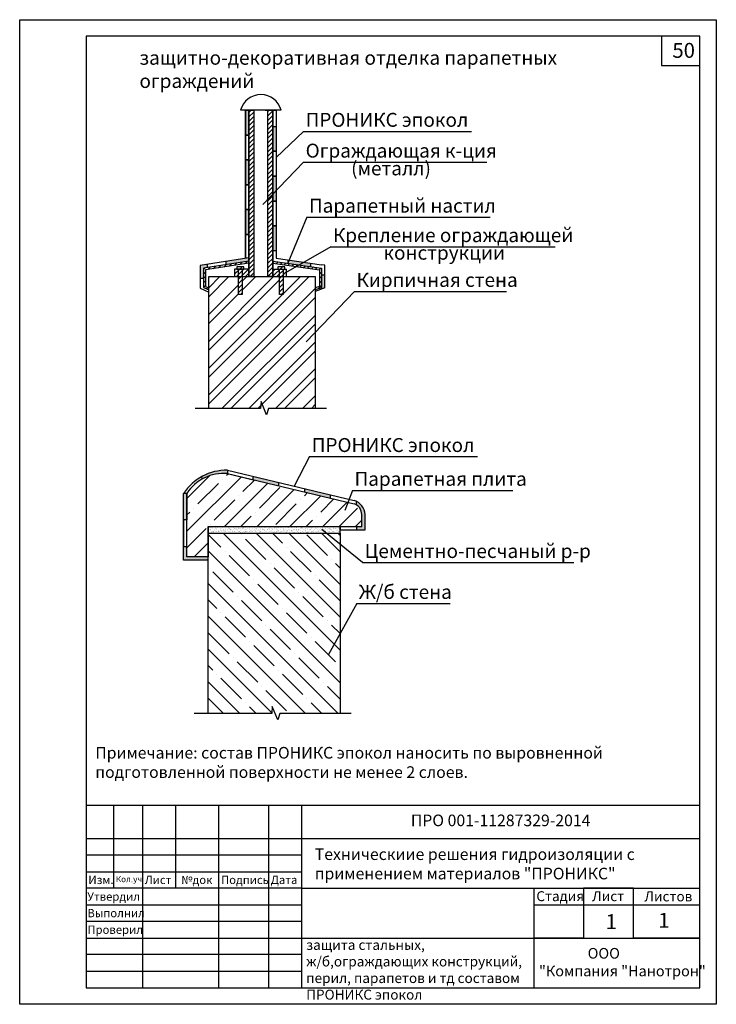
# Model space of a CAD drawing. Units: millimetres. Extents: x 349190 to 1092886, y -271530 to -9735.
# Drawn here: x 726550 to 747550, y -103990 to -74290 of the extents above; entities that cross this region are included whole.
import ezdxf

# ---------------------------------------------------------------- set-up
doc = ezdxf.new("R2010")
doc.units = ezdxf.units.MM
doc.styles.add('стиль2', font='times.ttf', dxfattribs={"height": 200})

msp = doc.modelspace()

# ---------------------------------------------------------------- hatches: boundary and pattern name
h = msp.add_hatch()
h.set_pattern_fill('ANSI31', color=256, scale=30)
h.set_pattern_definition([(45, (733540, -81590), (-67.352, 67.352), [])])
h.paths.add_polyline_path([(733610, -77020), (733460, -77020), (733460, -82040), (733610, -82040)])
h.paths.add_polyline_path([(734180, -77020), (734030, -77020), (734030, -82040), (734180, -82040)])
h.paths.add_polyline_path([(734180, -81570), (734180, -81630), (735590, -81840), (735590, -82340), (735460, -82377.5), (735460, -82435.455), (735649.807, -82380), (735649.807, -81781.345)])
h.paths.add_polyline_path([(733460, -81820), (733260, -81820), (733260, -82040), (733460, -82040)], flags=17)
h.paths.add_polyline_path([(733150, -81820), (733100, -81820), (733030, -81820), (733030, -82040), (733150, -82040)], flags=17)
h.paths.add_polyline_path([(733260, -81820), (733150, -81820), (733150, -82040), (733260, -82040)], flags=17)
h.paths.add_polyline_path([(733310, -81740), (733100, -81740), (733100, -81820), (733310, -81820)], flags=17)
h.paths.add_polyline_path([(734380, -81820), (734180, -81820), (734180, -82040), (734380, -82040)], flags=17)
h.paths.add_polyline_path([(734490, -81820), (734380, -81820), (734380, -82040), (734490, -82040)], flags=17)
h.paths.add_polyline_path([(734590, -81820), (734490, -81820), (734490, -82040), (734590, -82040)], flags=17)
h.paths.add_polyline_path([(734540, -81740), (734330, -81740), (734330, -81820), (734540, -81820)], flags=17)
h.paths.add_polyline_path([(734490, -82040), (734380, -82040), (734380, -82580), (734490, -82580)])
h.paths.add_polyline_path([(733260, -82040), (733150, -82040), (733150, -82580), (733260, -82580)])
h.paths.add_polyline_path([(733460, -81630), (733460, -81570), (732090, -81790), (732090, -82370), (732250, -82435.455), (732250, -82377.5), (732150, -82340), (732150, -81840)])
h = msp.add_hatch(color=250)
h.dxf.hatch_style = 1
h.paths.add_polyline_path([(733460, -77020), (733360, -77020), (733360, -77770), (733460, -77770)])
h = msp.add_hatch(color=250)
h.dxf.hatch_style = 1
h.paths.add_polyline_path([(734280, -77510), (734180, -77510), (734180, -78260), (734280, -78260)])
h.paths.add_polyline_path([(734280, -79010), (734180, -79010), (734180, -79760), (734280, -79760)])
h.paths.add_polyline_path([(734280, -80510), (734180, -80510), (734180, -81260), (734280, -81260)])
h.paths.add_polyline_path([(735316.922, -81633.479), (734630.746, -81534.813), (734630.454, -81634.771), (735316.63, -81733.437)])
h.paths.add_polyline_path([(735749.807, -81990), (735649.807, -81990), (735649.807, -82380), (735649.807, -82417.518), (735749.807, -82380)])
h.paths.add_polyline_path([(733460, -78520), (733360, -78520), (733360, -79270), (733460, -79270)])
h = msp.add_hatch(color=250)
h.dxf.hatch_style = 1
h.paths.add_polyline_path([(733460, -80020), (733360, -80020), (733360, -80770), (733460, -80770)])
h = msp.add_hatch(color=250)
h.dxf.hatch_style = 1
h.paths.add_polyline_path([(732090, -81790), (732200.366, -81772.277), (732200.366, -81672.277), (731991.265, -81705.855), (731991.265, -82100), (732090, -82100)])
h = msp.add_hatch(color=250)
h.dxf.hatch_style = 1
h.paths.add_polyline_path([(733460, -81570), (733460, -81470), (732766.995, -81581.286), (732766.995, -81681.286)])
h = msp.add_hatch()
h.set_pattern_fill('ANSI32', color=256, scale=60)
h.set_pattern_definition([(45, (0, 870), (-404.11153, 404.11153), []), (45, (269.4, 870), (-404.11153, 404.11153), [])])
h.paths.add_polyline_path([(735460, -82040), (734490, -82040), (734490, -82580), (734380, -82580), (734380, -82040), (733260, -82040), (733260, -82580), (733150, -82580), (733150, -82040), (733030, -82040), (732250, -82040), (732250, -86020), (733810, -86020), (733824.694, -85808.167), (733991.61, -86213.254), (734047.921, -86020), (735460, -86020)])
h = msp.add_hatch(color=250)
h.dxf.hatch_style = 1
h.paths.add_polyline_path([(731590, -88580), (731490, -88580), (731490, -89380), (731590, -89380)])
h.paths.add_polyline_path([(732810, -87880, 0.132701261), (732027.689, -88077.627), (732063.769, -88138.685, -0.14749517), (732810, -87980)])
h.paths.add_polyline_path([(733588.223, -88065.388), (733588.223, -88165.388), (734366.446, -88350.776), (734366.446, -88250.776)])
h.paths.add_polyline_path([(735144.669, -88436.165), (735144.669, -88536.165), (735922.892, -88721.553), (735922.892, -88621.553)])
h.paths.add_polyline_path([(736960, -89220, 0.2647153), (736701.116, -88819.955), (736701.116, -88921.955, -0.276654955), (736860, -89220), (736860, -89580), (736701.116, -89580), (736701.116, -89680), (736860, -89680), (736960, -89680)])
h.paths.add_polyline_path([(732230, -90490), (731590, -90490), (731590, -90180), (731490, -90180), (731490, -90590), (731590, -90590), (732230, -90590)])
h = msp.add_hatch()
h.set_pattern_fill('ANSI35', color=256, scale=110)
h.set_pattern_definition([(45, (733280, -89020), (-493.91, 493.91), []), (45, (733773.9, -89020), (-493.91, 493.91), [873.125, -174.625, 0, -174.625])])
h.paths.add_polyline_path([(736630, -88890), (732810, -87980, 0.276983965), (731590, -88580), (731590, -89380), (731590, -90490), (732230, -90490), (732230, -90390), (732230, -89580), (736860, -89580), (736860, -89220, 0.341816265)])
h = msp.add_hatch()
h.set_pattern_fill('AR-SAND', color=256, scale=2)
h.set_pattern_definition([(37.5, (-420, 1480), (-3.200063, 97.8826475), [0, -77.216, 0, -86.36, 0, -82.55]), (7.5, (-420, 1480), (89.904657, 143.36502), [0, -41.656, 0, -69.596, 0, -26.67]), (327.5, (-482.48, 1480), (158.198474, 0.287437), [0, -25.4, 0, -91.44, 0, -119.38]), (317.5, (-482.48, 1480), (152.71129, 44.585865), [0, -12.7, 0, -59.944, 0, -68.58])])
h.paths.add_polyline_path([(736210, -89580), (732230, -89580), (732230, -89780), (736210, -89780)])
h = msp.add_hatch()
h.set_pattern_fill('ANSI35', color=256, scale=110, angle=90)
h.set_pattern_definition([(135, (733850, -92920), (-493.91, -493.91), []), (135, (733850, -92426.1), (-493.91, -493.91), [873.125, -174.625, 0, -174.625])])
h.paths.add_polyline_path([(736210, -89780), (732230, -89780), (732230, -90390), (732230, -90490), (732230, -95220), (734150, -95220), (734164.694, -95008.167), (734331.61, -95413.254), (734387.921, -95220), (736210, -95220)])

# ---------------------------------------------------------------- linework, layer by layer
for p, q in [((726550, -74290), (747550, -74290)), ((726550, -103990), (726550, -74290)), ((747550, -74290), (747550, -103990)), ((728550, -74790), (728550, -103490)), ((747050, -74790), (728550, -74790)), ((747050, -103490), (747050, -74790)), ((733460, -77020), (733210, -77020)), ((733460, -77020), (733360, -77020)), ((733360, -77020), (733360, -81486.058)), ((733950, -77020), (734050, -77020)), ((734430, -77020), (734180, -77020)), ((734180, -77020), (734280, -77020)), ((734280, -77020), (734280, -81484.379)), ((735106.165, -77660.574), (734280, -78450)), ((735106.165, -77660.574), (740166.165, -77660.574)), ((735106.165, -78590), (733880, -79860)), ((735106.165, -78590), (740630, -78590)), ((735206.165, -80250), (734630.454, -81634.771)), ((735206.165, -80250), (740730, -80250)), ((735930, -81140), (734490, -81970)), ((735930, -81140), (742690, -81140)), ((733460, -81470), (731991.265, -81705.855)), ((733460, -81570), (732090, -81790)), ((733460, -81630), (732150, -81840)), ((732200.366, -81672.277), (732200.366, -81772.277)), ((732766.995, -81581.286), (732766.995, -81681.286)), ((734180, -81570), (735649.807, -81781.345)), ((734180, -81630), (735590, -81840)), ((734280, -81484.379), (735649.807, -81681.345)), ((734630.746, -81534.813), (734630.454, -81634.771)), ((735316.922, -81633.479), (735316.63, -81733.437)), ((731991.265, -81705.855), (731991.265, -82390)), ((732090, -81790), (732090, -82370)), ((732150, -81840), (732150, -82340)), ((733460, -81820), (733030, -81820)), ((733030, -81820), (733030, -82040)), ((734180, -81820), (734590, -81820)), ((734590, -82040), (734590, -81820)), ((735590, -81840), (735590, -82340)), ((735749.807, -81695.724), (735649.807, -81681.345)), ((735649.807, -81781.345), (735649.807, -82380)), ((735749.807, -82380), (735749.807, -81695.724)), ((732090, -82100), (731991.265, -82100)), ((732250, -82040), (735460, -82040)), ((732250, -86020), (732250, -82040)), ((733030, -82040), (734590, -82040)), ((735460, -82040), (735460, -86020)), ((735649.807, -81990), (735749.807, -81990)), ((731991.265, -82390), (732250, -82510.273)), ((732090, -82370), (732250, -82435.455)), ((732150, -82340), (732250, -82377.5)), ((736640, -82488.73), (735190, -84010)), ((735590, -82340), (735460, -82377.5)), ((735649.807, -82380), (735460, -82435.455)), ((735749.807, -82380), (735460, -82488.73)), ((735649.807, -82380), (735649.807, -82417.518)), ((736640, -82488.73), (741230, -82488.73)), ((733824.694, -85808.167), (733810, -86020)), ((733991.61, -86213.254), (733824.694, -85808.167)), ((733810, -86020), (731840, -86020)), ((734047.921, -86020), (733991.61, -86213.254)), ((735800, -86020), (734047.921, -86020)), ((735290, -87470), (734820.711, -88358.991)), ((735290, -87470), (740350, -87470)), ((732810, -87880), (736630, -88790)), ((732810, -87880), (732810, -87980)), ((732063.769, -88138.685), (732027.689, -88077.627)), ((732810, -87980), (736630, -88890)), ((732810, -87980), (733588.223, -88165.388)), ((733588.223, -88165.388), (733588.223, -88065.388)), ((734366.446, -88350.776), (734366.446, -88250.776)), ((735144.669, -88536.165), (735144.669, -88436.165)), ((736580, -88490), (736350, -89090)), ((736580, -88490), (741420, -88490)), ((731490, -90590), (731490, -88580)), ((731590, -88580), (731490, -88580)), ((731590, -90490), (731590, -88580)), ((731590, -88580), (731590, -89380)), ((735922.892, -88721.553), (735922.892, -88621.553)), ((736701.116, -88921.955), (736701.116, -88819.955)), ((731590, -89380), (731490, -89380)), ((731490, -89380), (731490, -90180)), ((736860, -89580), (736860, -89220)), ((736960, -89680), (736960, -89220)), ((732230, -89780), (732230, -89580)), ((732230, -89580), (736860, -89580)), ((732230, -89580), (732230, -90390)), ((736886.165, -90667.329), (735660, -89670)), ((736210, -89780), (736210, -89580)), ((736210, -89580), (736210, -89680)), ((736210, -89680), (736860, -89680)), ((736701.116, -89580), (736701.116, -89680)), ((736860, -89680), (736960, -89680)), ((732230, -89780), (736210, -89780)), ((732230, -95220), (732230, -89780)), ((736210, -89780), (736210, -95220)), ((731490, -90180), (731590, -90180)), ((732230, -90490), (731590, -90490)), ((732230, -90390), (732230, -90490)), ((731590, -90590), (731490, -90590)), ((732230, -90590), (731590, -90590)), ((736886.165, -90667.329), (743256.165, -90667.329)), ((736710, -91900), (735860, -93440)), ((736710, -91900), (739530, -91900)), ((734164.694, -95008.167), (734150, -95220)), ((734331.61, -95413.254), (734164.694, -95008.167)), ((734150, -95220), (731810, -95220)), ((734387.921, -95220), (734331.61, -95413.254)), ((736540, -95220), (734387.921, -95220)), ((747050, -97990), (728550, -97990)), ((729381.783, -97990), (729381.783, -100490)), ((730250, -97990), (730250, -103490)), ((731241.783, -97990), (731241.783, -100490)), ((732550, -103490), (732550, -97990)), ((734050, -97990), (734050, -103490)), ((735050, -97990), (735050, -103490)), ((747050, -103490), (747050, -97990)), ((728550, -98990), (735050, -98990)), ((735050, -98990), (735050, -99490)), ((735050, -98990), (747050, -98990)), ((735050, -99490), (728550, -99490)), ((728550, -99990), (735050, -99990)), ((735050, -99990), (735050, -100490)), ((735050, -100490), (728550, -100490)), ((735050, -100490), (747050, -100490)), ((742050, -100490), (742050, -103490)), ((743550, -100490), (743550, -101990)), ((745050, -100490), (743550, -100490)), ((745050, -101990), (745050, -100490)), ((728550, -100990), (735050, -100990)), ((735050, -100990), (735050, -101490)), ((742050, -100990), (747050, -100990)), ((735050, -101490), (728550, -101490)), ((728550, -101990), (735050, -101990)), ((735050, -101990), (747050, -101990)), ((735050, -101990), (735050, -102490)), ((743550, -101990), (742050, -101990)), ((747050, -101990), (745050, -101990)), ((735050, -102490), (728550, -102490)), ((728550, -102990), (735050, -102990)), ((728550, -103490), (747050, -103490)), ((747550, -103990), (726550, -103990))]:
    msp.add_line(p, q)
for points in [[(747050, -74790), (745900, -74790), (745900, -75674.903), (747050, -75674.903)], [(733360, -77020), (733460, -77020), (733460, -77770), (733360, -77770)], [(733460, -82040), (734180, -82040), (734180, -77020), (733460, -77020)], [(733460, -77020), (733610, -77020), (733610, -82040), (733460, -82040)], [(734030, -77020), (734180, -77020), (734180, -82040), (734030, -82040)], [(734180, -77510), (734280, -77510), (734280, -78260), (734180, -78260)], [(733360, -77770), (733460, -77770), (733460, -78520), (733360, -78520)], [(734180, -78260), (734280, -78260), (734280, -79010), (734180, -79010)], [(733360, -78520), (733460, -78520), (733460, -79270), (733360, -79270)], [(733360, -79270), (733460, -79270), (733460, -80020), (733360, -80020)], [(734180, -79010), (734280, -79010), (734280, -79760), (734180, -79760)], [(734180, -79760), (734280, -79760), (734280, -80510), (734180, -80510)], [(733360, -80020), (733460, -80020), (733460, -80770), (733360, -80770)], [(733360, -80770), (733460, -80770), (733460, -81470), (733360, -81486.058)], [(734180, -80510), (734280, -80510), (734280, -81260), (734180, -81260)], [(733100, -81820), (733310, -81820), (733310, -81740), (733100, -81740)], [(733150, -81820), (733260, -81820), (733260, -82580), (733150, -82580)], [(734330, -81820), (734540, -81820), (734540, -81740), (734330, -81740)], [(734380, -81820), (734490, -81820), (734490, -82580), (734380, -82580)]]:
    msp.add_lwpolyline(points, close=True)
for centre, radius, start, end in [((733820, -77180.385), 630.732, 14.7311146, 165.2688854), ((732784.603, -89426.681), 1546.889, 89.0592817, 146.8150039), ((732700, -89296.667), 1321.254, 85.2243542, 147.1518672), ((736479.226, -89247.338), 481.551, 3.2545135, 71.7537712), ((736531.842, -89203.565), 328.569, 357.1328032, 72.6178535)]:
    msp.add_arc(centre, radius, start, end)

# ---------------------------------------------------------------- texts
at = {"attachment_point": 1, "style": 'стиль2'}
for s, width, heights, insert, char_height in [('50', 6819.51649, [0], (746225.602, -74990.519), 450), ('защитно-декоративная отделка парапетных ограждений', 14947.95797, [0], (730159.171, -75228.758), 420), ('ПРОНИКС эпокол', 9183.90192, [0], (735170, -77100.613), 420), ('Ограждающая к-ция', 9183.90192, [0], (735170, -78030.039), 420), ('(металл)', 9183.90192, [0], (736541.329, -78564.479), 420), ('Парапетный настил', 9183.90192, [0], (735270, -79690.039), 420), ('Крепление ограждающей', 9183.90192, [0], (735993.835, -80580.039), 420), ('конструкции', 9183.90192, [0], (737515.405, -81108.768), 420), ('Кирпичная стена', 9183.90192, [0], (736703.835, -81928.769), 420), ('ПРОНИКС эпокол', 9183.90192, [0], (735353.835, -86910.039), 420), ('Парапетная плита', 9183.90192, [0], (736643.835, -87930.039), 420), ('Цементно-песчаный р-р', 9183.90192, [0], (736950, -90107.368), 420), ('Ж/б стена', 9183.90192, [0], (736773.835, -91340.039), 420), ('Примечание: состав ПРОНИКС эпокол наносить по выровненной подготовленной поверхности не менее 2 слоев.', 18332.67625, [1168.537], (728828.194, -96227.156), 350), ('  ПРО 001-11287329-2014', 11902.52429, [0], (738128.157, -98267.214), 350), ('Техническиие решения гидроизоляции с применением материалов "ПРОНИКС"', 11902.52429, [0], (735444.331, -99287.332), 350), ('Изм.', 6819.51649, [0], (728619.512, -100111.893), 250), ('Кол.уч', 6819.51649, [0], (729447.888, -100125.06), 180), ('Лист', 6819.51649, [0], (730319.512, -100111.893), 250), ('№док', 6819.51649, [0], (731421.295, -100111.893), 250), ('Подпись', 6819.51649, [0], (732619.512, -100111.893), 250), ('Дата', 6819.51649, [0], (734119.512, -100111.893), 250), ('Утвердил', 6819.51649, [0], (728590.023, -100614.371), 250), ('Утвердил', 6819.51649, [0], (728590.023, -100614.371), 250), ('Стадия', 6819.51649, [0], (742125.259, -100578.682), 300), ('Лист', 6819.51649, [0], (743807.515, -100578.682), 300), ('Листов', 6819.51649, [0], (745382.933, -100584.96), 300), ('Выполнил', 6819.51649, [0], (728590.023, -101114.371), 250), ('Выполнил', 6819.51649, [0], (728590.023, -101114.371), 250), ('1', 6819.51649, [0], (744213.444, -101270.932), 450), ('1', 6819.51649, [0], (745802.19, -101232.942), 450), ('Проверил', 6819.51649, [0], (728590.023, -101614.371), 250), ('Проверил', 6819.51649, [0], (728590.023, -101614.371), 250), ('защита стальных, ж/б,ограждающих конструкций, перил, парапетов и тд составом ПРОНИКС эпокол', 6902.91588, [0], (735186.869, -102048.098), 300), ('               ООО \\P"Компания "Нанотрон"', 11902.52429, [0], (742205.568, -102291.362), 320)]:
    msp.add_mtext_dynamic_manual_height_columns(s, width=width, gutter_width=1000, heights=heights, dxfattribs=dict(at, insert=insert, char_height=char_height))

doc.saveas('drawing.dxf')
